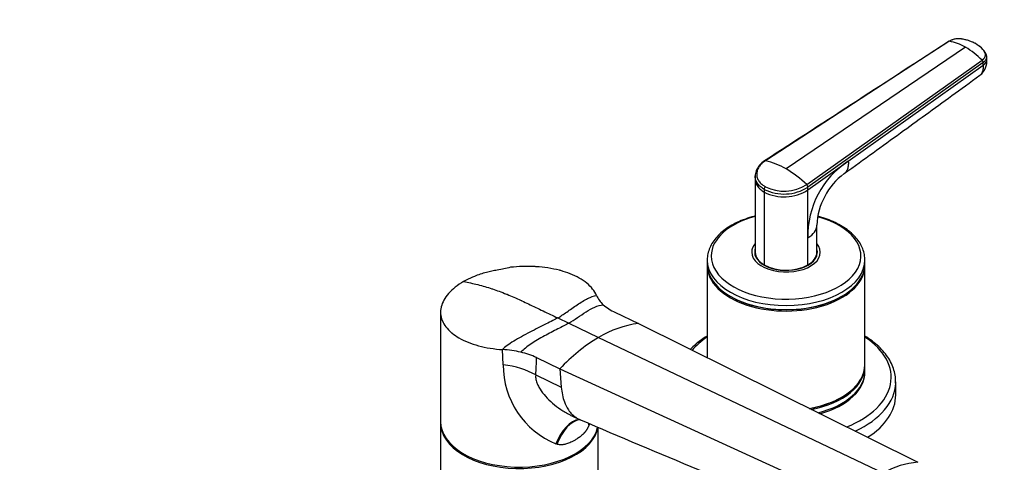
# Model space of a CAD drawing. Units: millimetres. Extents: x 0 to 1478, y 0 to 1758.
# Drawn here: x 975 to 1262, y 487 to 616 of the extents above; entities that cross this region are included whole.
import ezdxf
from ezdxf import colors
from ezdxf.entities.mleader import LeaderData, LeaderLine
from ezdxf.math import Vec2, Vec3

# ---------------------------------------------------------------- set-up
doc = ezdxf.new("R2010")
doc.units = ezdxf.units.MM
doc.layers.add('DV6_Défaut', color=7, linetype='Continuous')
doc.layers.add('Défaut', color=7, linetype='Continuous')

# ---------------------------------------------------------------- blocks, each defined once
blk = doc.blocks.new('_DOT')
at = {"color": 0}
blk.add_line((0, 0), (-1, 0), dxfattribs=at)
at = {"color": 0, "const_width": 0.333}
blk.add_lwpolyline([(-0.1665, 0, 1), (0.1665, 0, 1)], format="xyb", close=True, dxfattribs=at)
blk = doc.blocks.new('SE5')
at = {"layer": 'DV6_Défaut', "color": 7, "linetype": 'Continuous'}
for p, q in [((1246.27, 610.08), (1192.6, 575.24)), ((1250.97, 608.36), (1198.64, 572.86)), ((1204.67, 568.28), (1255.83, 604.56)), ((1256.13, 603.9), (1205, 567.55)), ((1256.19, 603.12), (1256.13, 603.9)), ((1257.23, 604.94), (1257.17, 605.71)), ((1216.79, 575.11), (1256.19, 603.12)), ((1205, 566.73), (1216.79, 575.11)), ((1189.62, 570.69), (1189.64, 569.87)), ((1189.64, 569.91), (1189.64, 548.54)), ((1192.27, 566.91), (1192.27, 566.09)), ((1192.27, 566.09), (1192.27, 544.86)), ((1205, 566.73), (1205, 567.55)), ((1205, 552.77), (1205, 566.73)), ((1207.64, 548.54), (1207.64, 556.49)), ((1205, 544.86), (1205, 552.77)), ((1175.64, 546.3), (1175.64, 545.11)), ((1189.64, 548.18), (1189.64, 547.63)), ((1207.64, 547.63), (1207.64, 548.18)), ((1221.64, 545.11), (1221.64, 546.3)), ((1175.64, 544.71), (1175.64, 517.83)), ((1221.64, 515.72), (1221.64, 544.71)), ((1105.33, 540.39), (1104.94, 540.21)), ((1182.37, 535.73), (1182.55, 535.62)), ((1214.72, 535.62), (1214.9, 535.73)), ((1097.85, 531.1), (1097.85, 499.19)), ((1132.02, 529.41), (1135.25, 527.88)), ((1148.72, 531.05), (1155.58, 527.78)), ((1135.25, 527.88), (1143.95, 523.73)), ((1155.58, 527.78), (1237.12, 487.31)), ((1143.95, 523.73), (1227.04, 484.16)), ((1116.13, 515.75), (1115.95, 520.18)), ((1125.83, 517.83), (1132.69, 514.57)), ((1132.69, 514.57), (1217.32, 475.88)), ((1132.69, 514.57), (1133.08, 509.23)), ((1221.64, 513.88), (1221.64, 515.31)), ((1125.6, 512.79), (1133.08, 509.23)), ((1230.64, 506.94), (1230.64, 510.73)), ((1214.72, 506.23), (1214.9, 506.33)), ((1136.13, 500.88), (1138.34, 499.83)), ((1097.85, 498.78), (1097.85, 470.2)), ((1141.23, 498.29), (1141.08, 497.95)), ((1143.85, 470.2), (1143.85, 497.5)), ((1131.81, 492.6), (1131.52, 492.68))]:
    blk.add_line(p, q, dxfattribs=at)
for centre, radius, start, end in [((1244.3, 597.4), 12.83, 58.6915, 81.1889), ((1238.7, 587.66), 24.06, 44.5864, 59.3394), ((1251.99, 604.35), 5.27, 307.6438, 6.541), ((1255.12, 603.83), 1.02, 3.5298, 45.2985), ((1195.67, 569.89), 6.24, 121.6055, 157.1299), ((1188.23, 555.33), 20.38, 59.3054, 77.6141), ((1230.94, 553.36), 25.95, 123.0572, 181.299), ((1199.18, 569.77), 9.6, 164.6046, 174.5008), ((1182.38, 545.21), 32.08, 45.9827, 59.5492), ((1227.4, 555.62), 19.78, 126.6754, 177.5963), ((1193.45, 566.85), 1.18, 136.1527, 177.1593), ((1198.07, 578.51), 12.97, 243.4574, 302.3048), ((1198.06, 577.79), 13.06, 243.6839, 302.1015), ((1198.09, 578.65), 12.28, 243.426, 302.381), ((1203.94, 567.51), 1.06, 2.3713, 46.5662), ((1150.5, 539.17), 7.85, 203.9763, 228.7206), ((1154.53, 543.66), 13.88, 228.4452, 245.2852), ((1159.47, 497.89), 30.15, 97.4162, 120.9939), ((1168.99, 481.46), 49.13, 120.645, 137.6402), ((1113.98, 488.07), 32.17, 76.8652, 86.475), ((1116.11, 496.99), 23, 65.0102, 77.0072), ((1059.73, 518.37), 66.11, 355.1579, 359.5353), ((1141.03, 515.7), 24.91, 179.8914, 247.5532), ((3700.5, 6528.81), 6550.83, 246.978559, 247.631816), ((1238.43, 465.44), 21.91, 93.4381, 121.3437)]:
    blk.add_arc(centre, radius, start, end, dxfattribs=at)
for centre, major_axis, ratio, start_param, end_param in [((1253.4, 604.63), (-3.83, -0.3), 0.625466, 2.337611, 3.142254), ((1198.64, 547.49), (-21.83, 0), 0.57735, 5.137238, 6.283185), ((1198.64, 547.49), (-21.83, 0), 0.57735, 0, 4.272717), ((1198.64, 556.45), (-9, 0), 0.57735, 2.35617, 3.141484), ((1198.64, 548.58), (-10, 0), 0.57735, 5.832158, 6.283185), ((1198.64, 548.58), (-10, 0), 0.57735, 0, 3.592619), ((1198.64, 548.58), (-9.15, 0), 0.57735, 6.101866, 6.283185), ((1198.64, 548.58), (-9.15, 0), 0.57735, 0, 3.322912), ((1198.64, 546.3), (-23, 0), 0.57735, 0.003642, 3.141593), ((1198.64, 547.36), (-9.15, 0), 0.57735, -0.18537, -0.11618), ((1198.64, 548.54), (9, 0), 0.57735, 3.141593, 3.926991), ((1198.64, 548.18), (-9, 0), 0.57735, 6.248685, 6.283185), ((1198.64, 548.18), (-9, 0), 0.57735, 0, 0.175516), ((1198.64, 548.54), (-9, 0), 0.57735, 2.356194, 3.141593), ((1198.64, 548.18), (-9, 0), 0.57735, 2.966077, 3.176093), ((1198.64, 547.36), (-9.15, 0), 0.57735, 3.257773, 3.326962), ((1198.64, 546.3), (-23, 0), 0.57735, 3.141593, 3.154773), ((1198.64, 545.11), (-23, 0), 0.57735, 0, 3.141593), ((1198.64, 544.71), (-23, 0), 0.57735, 6.267813, 6.283185), ((1198.64, 544.71), (-23, 0), 0.57735, 0, 3.156965), ((1198.64, 548.54), (-9, 0), 0.57735, 0.785398, 2.356194), ((1198.64, 544.91), (-22.75, 0), 0.57735, 0.785398, 2.356194), ((1198.64, 512.09), (-30.67, 0), 0.57735, 5.560404, 5.819325), ((1198.64, 512.09), (-30.67, 0), 0.57735, 2.185654, 3.864374), ((1112.25, 505.08), (18.88, 0), 0.57735, 0.785398, 1.363778), ((1198.64, 515.72), (-23, 0), 0.57735, 1.866257, 3.141593), ((1198.64, 515.31), (-23, 0), 0.57735, 1.894476, 3.156965), ((1198.64, 513.88), (-23, 0), 0.57735, 1.98976, 3.141593), ((1198.64, 513.48), (-23, 0), 0.57735, 2.012937, 3.156965), ((1198.64, 510.73), (-32, 0), 0.57735, 2.252744, 3.12377), ((1198.64, 510.73), (-32, 0), 0.57735, 3.12377, 3.141593), ((1198.64, 515.52), (-22.75, 0), 0.57735, 1.874263, 2.356194), ((1198.64, 506.94), (-32, 0), 0.57735, 2.409824, 3.141593), ((1138.43, 485.07), (-1.16, -14.84), 0.570461, 3.290936, 4.218916), ((1138.89, 485.04), (-0.8, -14.86), 0.573609, 3.281717, 4.210181), ((1120.85, 499.19), (23, 0), 0.57735, 3.141593, 6.162406), ((1120.85, 498.78), (-23, 0), 0.57735, 6.267813, 6.283185), ((1120.85, 498.78), (-23, 0), 0.57735, 0, 3.052773), ((1154.17, 493.86), (12.91, -7.41), 0.455877, 3.500136, 3.593669)]:
    blk.add_ellipse(centre, major_axis=major_axis, ratio=ratio, start_param=start_param, end_param=end_param, dxfattribs=at)
for points in [[(1246.11, 610.03), (1228.48, 598.6), (1210.57, 586.99), (1192.38, 575.2)], [(1189.62, 570.69), (1189.62, 570.74), (1189.62, 570.8), (1189.62, 570.85)], [(1105.3, 540.41), (1105.06, 540.28), (1104.82, 540.15), (1104.59, 540.01)], [(1132.02, 529.41), (1132.79, 529.85), (1134.6, 531.08), (1137.72, 533.28), (1140.82, 535.22), (1142.59, 535.9), (1143.33, 535.98)], [(1135.25, 527.88), (1136.1, 528.37), (1137.8, 529.5), (1140.33, 531.23), (1142.84, 532.66), (1144.49, 533.18), (1145.32, 533.27)], [(1132.02, 529.41), (1131.26, 528.97), (1128.83, 527.75), (1123.87, 525.29), (1118.96, 522.6), (1116.64, 520.92), (1115.95, 520.18)], [(1135.25, 527.88), (1134.39, 527.38), (1132.18, 526.25), (1128.13, 524.19), (1124.15, 521.87), (1122.06, 520.23), (1121.29, 519.4)], [(1138.49, 499.76), (1138.54, 499.74), (1138.58, 499.72), (1138.63, 499.7)]]:
    blk.add_open_spline(points, degree=3, dxfattribs=at)
for points, knots in [([(1246.11, 610.03), (1246.12, 610.04), (1246.14, 610.06), (1246.2, 610.08), (1246.24, 610.08), (1246.27, 610.08)], [0, 0, 0, 0, 0.25708, 0.62854, 1, 1, 1, 1]), ([(1254.05, 609.35), (1254.04, 609.35), (1254, 609.38), (1253.86, 609.45), (1253.58, 609.6), (1253.21, 609.78), (1252.76, 609.96), (1252.15, 610.19), (1251.35, 610.44), (1250.59, 610.61), (1250.07, 610.71), (1249.81, 610.75), (1249.54, 610.79), (1249.19, 610.82), (1248.73, 610.82), (1248.19, 610.77), (1247.66, 610.67), (1247.25, 610.55), (1246.96, 610.44), (1246.74, 610.35), (1246.51, 610.23), (1246.35, 610.13), (1246.27, 610.08)], [0, 0, 0, 0, 0.001611, 0.022609, 0.064607, 0.12758, 0.189911, 0.253328, 0.378073, 0.503185, 0.536186, 0.566158, 0.599077, 0.629, 0.690738, 0.752694, 0.814407, 0.876402, 0.901334, 0.9259, 0.963278, 1, 1, 1, 1]), ([(1255.83, 604.56), (1255.88, 604.59), (1255.96, 604.65), (1256.07, 604.74), (1256.18, 604.84), (1256.28, 604.94), (1256.37, 605.04), (1256.51, 605.21), (1256.67, 605.47), (1256.78, 605.81), (1256.82, 606.16), (1256.78, 606.44), (1256.7, 606.66), (1256.62, 606.82), (1256.53, 606.98), (1256.4, 607.19), (1256.22, 607.45), (1255.99, 607.75), (1255.73, 608.04), (1255.44, 608.33), (1255.12, 608.6), (1254.78, 608.87), (1254.48, 609.08), (1254.23, 609.24), (1254.11, 609.31), (1254.05, 609.35)], [0, 0, 0, 0, 0.020792, 0.041417, 0.06196, 0.082484, 0.103027, 0.123635, 0.18546, 0.247216, 0.30918, 0.370841, 0.400877, 0.433673, 0.463472, 0.49663, 0.560056, 0.621665, 0.683927, 0.746571, 0.810412, 0.874042, 0.938111, 0.970579, 1, 1, 1, 1]), ([(1257.16, 605.79), (1257.04, 606.16), (1256.82, 606.8), (1255.84, 608.06), (1254.9, 608.75), (1254.13, 609.28)], [0, 0, 0, 0, 0.250746, 0.501942, 1, 1, 1, 1]), ([(1256.13, 603.9), (1256.25, 603.98), (1256.47, 604.15), (1256.74, 604.44), (1256.95, 604.75), (1257.1, 605.08), (1257.18, 605.41), (1257.18, 605.67), (1257.16, 605.82), (1257.15, 605.86)], [0, 0, 0, 0, 0.1535959, 0.3071917, 0.4666167, 0.6260416, 0.7854666, 0.9448916, 1, 1, 1, 1]), ([(1255.2, 600.17), (1255.26, 600.21), (1255.53, 600.43), (1255.92, 600.96), (1256.21, 601.93), (1256.23, 602.71), (1256.19, 603.12)], [0, 0, 0, 0, 0.07868, 0.385787, 0.692893, 1, 1, 1, 1]), ([(1215.58, 571.48), (1221.61, 575.85), (1228.82, 581.06), (1242.32, 590.84), (1249.37, 595.94), (1255.21, 600.17)], [0, 0, 0, 0, 0.414999, 0.598119, 1, 1, 1, 1]), ([(1192.6, 575.24), (1192.54, 575.2), (1192.41, 575.11), (1192.22, 574.98), (1192.01, 574.81), (1191.78, 574.61), (1191.45, 574.31), (1191.09, 573.92), (1190.6, 573.26), (1190.19, 572.39), (1190.01, 571.33), (1190.15, 570.45), (1190.43, 569.78), (1190.71, 569.3), (1191.08, 568.84), (1191.47, 568.46), (1191.85, 568.15), (1192.21, 567.9), (1192.47, 567.74), (1192.6, 567.67)], [0, 0, 0, 0, 0.020001, 0.040731, 0.062332, 0.093426, 0.124646, 0.187059, 0.249245, 0.374712, 0.500183, 0.625408, 0.688123, 0.750789, 0.813101, 0.875378, 0.916929, 0.958408, 1, 1, 1, 1]), ([(1192.6, 575.24), (1192.58, 575.25), (1192.52, 575.25), (1192.45, 575.24), (1192.41, 575.22), (1192.39, 575.2), (1192.39, 575.2)], [0, 0, 0, 0, 0.329185, 0.658371, 0.987556, 1, 1, 1, 1]), ([(1216.79, 575.11), (1216.83, 574.61), (1216.8, 573.66), (1216.47, 572.49), (1216, 571.81), (1215.66, 571.53), (1215.58, 571.47)], [0, 0, 0, 0, 0.3029542, 0.6059083, 0.9088625, 1, 1, 1, 1]), ([(1192.27, 566.91), (1191.82, 567.16), (1191, 567.75), (1190.11, 568.82), (1189.7, 569.83), (1189.62, 570.47), (1189.62, 570.69)], [0, 0, 0, 0, 0.274636, 0.554553, 0.851817, 1, 1, 1, 1]), ([(1189.64, 569.87), (1189.64, 569.66), (1189.71, 569.02), (1190.12, 568.01), (1191.01, 566.94), (1191.82, 566.35), (1192.27, 566.09)], [0, 0, 0, 0, 0.147208, 0.444812, 0.72505, 1, 1, 1, 1]), ([(1189.63, 559.12), (1189.5, 559.09), (1188.52, 558.83), (1186.74, 558.28), (1184.42, 557.32), (1182.31, 556.2), (1180.43, 554.92), (1178.82, 553.5), (1177.51, 551.95), (1176.52, 550.3), (1175.9, 548.61), (1175.62, 547.2), (1175.66, 546.46), (1175.67, 546.24)], [0, 0, 0, 0, 0.0158685, 0.1217574, 0.2278934, 0.3343098, 0.440985, 0.5477414, 0.6541222, 0.7594684, 0.863086, 0.9647032, 1, 1, 1, 1]), ([(1221.6, 546.5), (1221.6, 546.7), (1221.63, 547.4), (1221.33, 548.75), (1220.71, 550.39), (1219.74, 551.98), (1218.47, 553.47), (1216.91, 554.87), (1215.07, 556.14), (1212.98, 557.26), (1210.68, 558.23), (1208.93, 558.78), (1207.99, 559.03), (1207.89, 559.05)], [0, 0, 0, 0, 0.032667, 0.134913, 0.237328, 0.341002, 0.446461, 0.553559, 0.661747, 0.770446, 0.879216, 0.987858, 1, 1, 1, 1]), ([(1118.23, 544.17), (1117.55, 544.02), (1116.4, 543.77), (1114.55, 543.33), (1112.78, 543.09), (1110.48, 542.54), (1107.86, 541.65), (1106.18, 540.82), (1105.33, 540.39)], [0, 0, 0, 0, 0.144346, 0.288063, 0.39959, 0.515197, 0.78782, 1, 1, 1, 1]), ([(1143.33, 535.98), (1143.06, 536.62), (1142.31, 537.86), (1140.62, 539.57), (1138.39, 541.07), (1135.79, 542.3), (1133.85, 542.94), (1132.9, 543.2), (1132.77, 543.23), (1131.57, 543.55), (1129.26, 544.02), (1126.83, 544.28), (1124.36, 544.44), (1121.83, 544.47), (1119.39, 544.3), (1118.22, 544.17)], [0, 0, 0, 0, 0.111975, 0.224001, 0.336059, 0.448127, 0.547543, 0.547543, 0.547543, 0.560184, 0.672206, 0.774336, 0.784177, 0.896084, 1, 1, 1, 1]), ([(1104.59, 540.01), (1103.7, 539.5), (1102.06, 538.39), (1100.74, 537.16), (1099.63, 535.91), (1098.71, 534.62), (1098.18, 533.27), (1097.87, 531.93), (1097.78, 530.59), (1098.08, 529.27), (1098.61, 527.99), (1099.34, 526.75), (1100.46, 525.59), (1101.18, 524.99), (1101.26, 524.93), (1101.84, 524.46), (1103.24, 523.51), (1105.81, 522.27), (1108.89, 521.25), (1112.3, 520.53), (1114.72, 520.26), (1115.95, 520.18)], [0, 0, 0, 0, 0.076747, 0.15351, 0.155902, 0.230302, 0.307135, 0.311804, 0.384014, 0.46094, 0.467706, 0.537911, 0.614918, 0.623608, 0.623608, 0.623608, 0.691948, 0.768986, 0.846017, 0.923026, 1, 1, 1, 1]), ([(1104.59, 540.01), (1105.26, 539.89), (1106.62, 539.62), (1108.01, 539.3), (1109.39, 538.95), (1110.77, 538.57), (1112.18, 538.13), (1113.58, 537.67), (1114.98, 537.18), (1116.41, 536.63), (1117.83, 536.06), (1119.25, 535.47), (1120.69, 534.81), (1121.48, 534.43), (1121.56, 534.4), (1122.2, 534.09), (1123.54, 533.45), (1125.6, 532.47), (1127.74, 531.45), (1129.88, 530.43), (1131.31, 529.75), (1132.02, 529.41)], [0, 0, 0, 0, 0.076747, 0.15351, 0.155902, 0.230302, 0.307135, 0.311804, 0.384014, 0.46094, 0.467706, 0.537911, 0.614918, 0.623608, 0.623608, 0.623608, 0.691948, 0.768986, 0.846017, 0.923026, 1, 1, 1, 1]), ([(1175.61, 524.13), (1175.42, 524.01), (1174.46, 523.4), (1172.86, 522.24), (1171.52, 521.03), (1170.86, 520.35), (1170.77, 520.24)], [0, 0, 0, 0, 0.105305, 0.517142, 0.928903, 1, 1, 1, 1]), ([(1230.59, 510.37), (1230.61, 510.87), (1230.64, 511.92), (1230.3, 513.74), (1229.64, 515.67), (1228.64, 517.56), (1227.34, 519.37), (1225.71, 521.1), (1223.84, 522.69), (1222.36, 523.7), (1221.64, 524.14)], [0, 0, 0, 0, 0.088208, 0.2158957, 0.3437813, 0.4727571, 0.6033088, 0.7354372, 0.8687917, 1, 1, 1, 1]), ([(1125.6, 512.79), (1125.59, 512.57), (1125.57, 512.14), (1125.67, 511.47), (1125.87, 510.67), (1126.26, 509.72), (1127.08, 508.27), (1128.48, 506.49), (1130.52, 504.5), (1132.5, 502.98), (1134.24, 501.88), (1135.33, 501.27), (1135.98, 500.96), (1136.15, 500.87)], [0, 0, 0, 0, 0.0455672, 0.0913478, 0.137935, 0.2064058, 0.2824822, 0.437009, 0.6032903, 0.7785576, 0.8712138, 0.9655151, 1, 1, 1, 1]), ([(1133.08, 509.23), (1133.19, 507.67), (1133.54, 505.98), (1134.55, 503.49), (1135.51, 501.97), (1136.99, 500.59), (1137.86, 500.06), (1138.34, 499.83)], [0, 0, 0, 0, 0.34732, 0.404999, 0.69464, 0.837568, 1, 1, 1, 1]), ([(1141.08, 497.95), (1141.05, 497.88), (1140.98, 497.73), (1140.87, 497.52), (1140.76, 497.31), (1140.64, 497.11), (1140.52, 496.9), (1140.39, 496.71), (1140.26, 496.51), (1140.12, 496.32), (1139.98, 496.14), (1139.83, 495.95), (1139.68, 495.78), (1139.52, 495.6), (1139.25, 495.33), (1138.85, 494.97), (1138.34, 494.58), (1137.76, 494.2), (1137.12, 493.81), (1136.46, 493.44), (1135.81, 493.12), (1135.21, 492.86), (1134.62, 492.67), (1134.13, 492.54), (1133.71, 492.47), (1133.31, 492.43), (1132.91, 492.42), (1132.53, 492.45), (1132.16, 492.5), (1131.92, 492.57), (1131.81, 492.6)], [0, 0, 0, 0, 0.01821, 0.036517, 0.054947, 0.073524, 0.092271, 0.111211, 0.130366, 0.149759, 0.16941, 0.189338, 0.209564, 0.230105, 0.25098, 0.309075, 0.375106, 0.423768, 0.499646, 0.577224, 0.623325, 0.688873, 0.746807, 0.78554, 0.823201, 0.859909, 0.895799, 0.931009, 0.965691, 1, 1, 1, 1])]:
    blk.add_open_spline(points, degree=3, knots=knots, dxfattribs=at)

msp = doc.modelspace()

# ---------------------------------------------------------------- block references
at = {"layer": 'Défaut'}
msp.add_blockref('SE5', (0, 0), dxfattribs=at)

# ---------------------------------------------------------------- leaders
at = {"layer": 'Défaut', "color": 7, "linetype": 'Continuous'}
ml = msp.add_multileader_mtext('Standard', dxfattribs=at)
ml.set_content('{\\pxsm0.9;\\fSolid Edge ISO|b1||i0||c0|p34;\\W1.;26/03/2018\\P}', color=256)
ml.set_leader_properties()
ml.set_arrow_properties(name='DOT')
ml.build(insert=Vec2(0, 0))
ml.multileader.update_dxf_attribs({"leader_type": 0, "dogleg_length": 0, "arrow_head_size": 12})
ctx = ml.context
ctx.base_point, ctx.char_height, ctx.arrow_head_size, ctx.landing_gap_size = Vec3(1390.41, 1750.71), 12, 12, 4.2
notes = []
notes.append((ctx, [(0, (0, 0, 0), (0, 0), (1, 0), 1, [])]))
ctx.mtext.insert = Vec3(1392.41, 1756.83)
for ctx, leaders in notes:
    for number, flags, end, landing, length, lines in leaders:
        leader = LeaderData()
        leader.index, (leader.has_last_leader_line, leader.has_dogleg_vector, leader.attachment_direction) = number, flags
        leader.last_leader_point, leader.dogleg_vector, leader.dogleg_length = Vec3(end), Vec3(landing), length
        for number, points, colour, breaks in lines:
            line = LeaderLine()
            line.index, line.vertices, line.color, line.breaks = number, Vec3.list(points), colors.encode_raw_color(colour), breaks
            leader.lines.append(line)
        ctx.leaders.append(leader)

doc.saveas('drawing.dxf')
